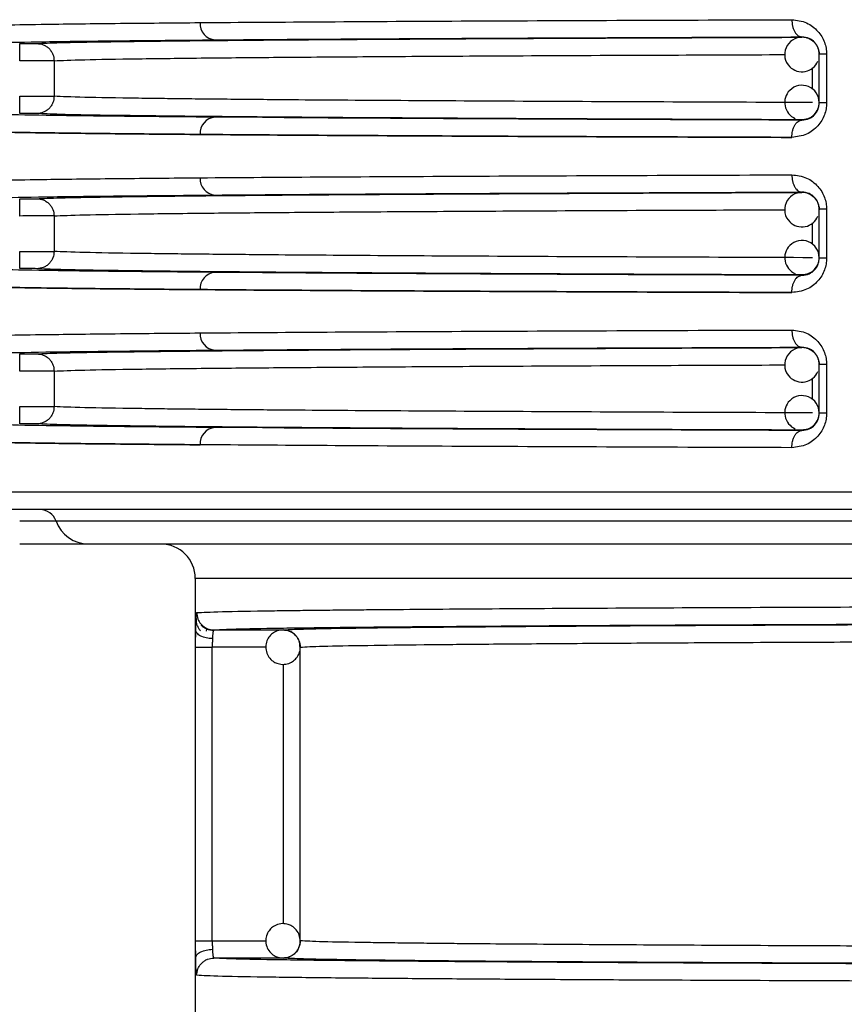
# Model space of a CAD drawing. Units: millimetres. Extents: x 5 to 292, y 5 to 415.
# Drawn here: x 37 to 41, y 221 to 227 of the extents above; entities that cross this region are included whole.
import ezdxf

# ---------------------------------------------------------------- set-up
doc = ezdxf.new("R2010")
doc.units = ezdxf.units.MM

msp = doc.modelspace()

# ---------------------------------------------------------------- linework, layer by layer
at = {"color": 8, "linetype": 'Continuous', "lineweight": 25}
for p, q in [((36.6414, 226.8689), (36.6506, 226.869)), ((41.1488, 226.6044), (41.1488, 226.7282)), ((36.6506, 226.463), (36.6414, 226.4632)), ((37.96, 226.4397), (37.6847, 226.4417)), ((36.6414, 225.9689), (36.6506, 225.969)), ((41.1488, 225.7044), (41.1488, 225.8282)), ((36.6506, 225.563), (36.6414, 225.5632)), ((37.96, 225.5397), (37.6847, 225.5417)), ((36.6414, 225.0689), (36.6506, 225.069)), ((41.1488, 224.8044), (41.1488, 224.9282)), ((36.6506, 224.663), (36.6414, 224.6632)), ((37.96, 224.6397), (37.6847, 224.6417)), ((58.3694, 223.766), (37.5694, 223.766)), ((37.9796, 223.3678), (37.6679, 223.3678)), ((38.0817, 221.7632), (38.0817, 223.269)), ((37.6679, 221.6643), (37.9789, 221.6642))]:
    msp.add_line(p, q, dxfattribs=at)
at = {"color": 7, "linetype": 'Continuous', "lineweight": 25}
for p, q in [((41.0881, 226.9053), (41.0881, 226.9073)), ((41.231, 226.8079), (41.1881, 226.8079)), ((41.1881, 226.5241), (41.1881, 226.8079)), ((41.231, 226.8079), (41.231, 226.5241)), ((36.7505, 226.769), (36.7505, 226.563)), ((41.231, 226.5241), (41.1881, 226.5241)), ((41.0881, 226.4247), (41.0881, 226.4267)), ((41.0881, 226.0053), (41.0881, 226.0073)), ((41.231, 225.9079), (41.1881, 225.9079)), ((41.1881, 225.6241), (41.1881, 225.9079)), ((41.231, 225.9079), (41.231, 225.6241)), ((36.7505, 225.869), (36.7505, 225.663)), ((41.231, 225.6241), (41.1881, 225.6241)), ((41.0881, 225.5247), (41.0881, 225.5267)), ((41.0881, 225.1053), (41.0881, 225.1073)), ((36.7505, 224.969), (36.7505, 224.763)), ((41.231, 225.0079), (41.1881, 225.0079)), ((41.1881, 224.7241), (41.1881, 225.0079)), ((41.231, 225.0079), (41.231, 224.7241)), ((41.231, 224.7241), (41.1881, 224.7241)), ((41.0881, 224.6247), (41.0881, 224.6267)), ((47.3744, 224.266), (36.1844, 224.266)), ((36.7619, 224.0994), (36.5508, 224.0994)), ((41.4914, 224.0994), (36.7619, 224.0994)), ((37.5694, 223.766), (37.5694, 201.956)), ((37.6351, 223.4613), (37.6365, 223.4722)), ((37.6373, 223.4736), (37.6384, 223.4757)), ((37.6773, 223.4678), (38.0782, 223.4678)), ((37.5714, 221.6643), (37.5714, 223.3678)), ((37.6679, 221.6643), (37.6679, 223.3678)), ((38.1781, 223.3678), (38.1777, 223.3678)), ((38.1781, 221.6642), (38.1781, 223.3678)), ((37.5714, 221.6643), (37.6679, 221.6643)), ((37.6352, 221.555), (37.6388, 221.5559)), ((37.6508, 221.5593), (37.6752, 221.5661)), ((38.0782, 221.5642), (37.6773, 221.5643))]:
    msp.add_line(p, q, dxfattribs=at)
for centre, radius, start, end in [((37.6914, 226.9849), 0.0948, 176.6935, 265.9404), ((41.0881, 226.8053), 0.1, 88.9584, 225.0003), ((41.0882, 226.8054), 0.1, 44.9941, 88.9668), ((41.0881, 226.8053), 0.1, 224.9981, 337.4503), ((41.0881, 226.5267), 0.1, 0.0073, 135.0037), ((41.0881, 226.5267), 0.1, 134.9975, 247.4546), ((41.0882, 226.5267), 0.1, 314.9979, 0.0006), ((37.6914, 226.3471), 0.0948, 94.0591, 183.307), ((37.6914, 226.0849), 0.0948, 176.6935, 265.9404), ((41.0881, 225.9054), 0.1, 88.9604, 224.9998), ((41.0881, 225.9053), 0.1, 45.0006, 88.9519), ((41.0881, 225.9053), 0.1, 224.9981, 337.4503), ((41.0881, 225.6267), 0.1, 0.0073, 135.0037), ((41.0881, 225.6267), 0.1, 134.9975, 247.4546), ((41.0882, 225.6267), 0.1, 314.9979, 0.0006), ((37.6914, 225.4471), 0.0948, 94.0662, 183.3033), ((37.6914, 225.1849), 0.0948, 176.6935, 265.9404), ((41.0881, 225.0054), 0.1, 88.9604, 224.9998), ((41.0881, 225.0053), 0.1, 45.0006, 88.9519), ((41.0881, 225.0053), 0.1, 224.9981, 337.4503), ((41.0881, 224.7267), 0.1, 134.9987, 247.4526), ((41.0881, 224.7267), 0.1, 0.0091, 134.9985), ((41.0881, 224.7267), 0.1, 315.0021, 359.9963), ((37.6914, 224.5471), 0.0948, 94.0661, 183.3), ((36.6677, 224.0662), 0.0998, 19.3961, 89.9735), ((36.9502, 224.1657), 0.1996, 199.4002, 269.9709), ((37.3694, 223.766), 0.2, 0, 90)]:
    msp.add_arc(centre, radius, start, end, dxfattribs=at)
for points, knots in [([(36.1844, 226.9686), (36.2118, 226.9701), (36.2646, 226.9731), (36.4509, 226.9773), (36.7248, 226.9817), (37.0918, 226.9861), (37.4373, 226.989), (37.5968, 226.9904)], [0, 0, 0, 0, 0.203606, 0.392445, 0.566515, 0.799867, 1, 1, 1, 1]), ([(37.5968, 226.9904), (37.8326, 226.9921), (38.2948, 226.9955), (39.1401, 227), (40.0419, 227.004), (40.7051, 227.0062), (41.0293, 227.0073)], [0, 0, 0, 0, 0.265909, 0.521213, 0.765911, 1, 1, 1, 1]), ([(41.0293, 227.0073), (41.0586, 227.0039), (41.1134, 226.9974), (41.1717, 226.9538), (41.2036, 226.911), (41.2194, 226.8778), (41.2293, 226.8431), (41.2305, 226.8196), (41.231, 226.8079)], [0, 0, 0, 0, 0.307224, 0.574457, 0.689108, 0.799641, 0.900461, 1, 1, 1, 1]), ([(41.0293, 227.0073), (41.0301, 226.9948), (41.0314, 226.9754), (41.0387, 226.9522), (41.0463, 226.9362), (41.0557, 226.9233), (41.0694, 226.9108), (41.0808, 226.9087), (41.0881, 226.9073)], [0, 0, 0, 0, 0.239533, 0.368447, 0.50006, 0.631671, 0.76054, 1, 1, 1, 1]), ([(36.2847, 226.8686), (36.3202, 226.8705), (36.3916, 226.8743), (36.6822, 226.8798), (37.0964, 226.8852), (37.4885, 226.8887), (37.6847, 226.8904)], [0, 0, 0, 0, 0.246577, 0.497101, 0.748429, 1, 1, 1, 1]), ([(36.5508, 226.8686), (36.5634, 226.8686), (36.5884, 226.8687), (36.6216, 226.8687), (36.6348, 226.8688), (36.6414, 226.8689)], [0, 0, 0, 0, 0.332967, 0.666481, 1, 1, 1, 1]), ([(36.5508, 226.7686), (36.5508, 226.7817), (36.5508, 226.8078), (36.5508, 226.8408), (36.5508, 226.864), (36.5508, 226.8671), (36.5508, 226.8686)], [0, 0, 0, 0, 0.249985, 0.499989, 0.749998, 1, 1, 1, 1]), ([(36.6506, 226.869), (36.6879, 226.8708), (36.7626, 226.8743), (37.0381, 226.8795), (37.4302, 226.8845), (37.9458, 226.8894), (38.5759, 226.8939), (39.3159, 226.8981), (40.148, 226.902), (40.7754, 226.9042), (41.0881, 226.9053)], [0, 0, 0, 0, 0.124926, 0.250104, 0.375188, 0.500211, 0.625325, 0.750607, 0.875696, 1, 1, 1, 1]), ([(36.6506, 226.869), (36.6632, 226.8677), (36.6825, 226.8656), (36.7057, 226.8532), (36.7217, 226.8403), (36.7346, 226.8242), (36.7471, 226.801), (36.7491, 226.7816), (36.7504, 226.769)], [0, 0, 0, 0, 0.239459, 0.368357, 0.499987, 0.631649, 0.760538, 1, 1, 1, 1]), ([(37.6847, 226.8904), (37.9037, 226.892), (38.3418, 226.8953), (39.1537, 226.8997), (40.0595, 226.9038), (40.7453, 226.9061), (41.0881, 226.9073)], [0, 0, 0, 0, 0.249954, 0.499961, 0.750025, 1, 1, 1, 1]), ([(41.1881, 226.8079), (41.1878, 226.8139), (41.1872, 226.8263), (41.1819, 226.844), (41.1737, 226.8608), (41.1571, 226.8824), (41.128, 226.9029), (41.1023, 226.9058), (41.0881, 226.9073)], [0, 0, 0, 0, 0.08168, 0.169789, 0.268262, 0.379949, 0.658145, 1, 1, 1, 1]), ([(41.1589, 226.8761), (41.1632, 226.8712), (41.172, 226.8614), (41.181, 226.8438), (41.187, 226.825), (41.1878, 226.8119), (41.1881, 226.8053)], [0, 0, 0, 0, 0.249984, 0.500017, 0.750001, 1, 1, 1, 1]), ([(36.7505, 226.769), (36.7462, 226.769), (36.7375, 226.7689), (36.6908, 226.7688), (36.6264, 226.7687), (36.576, 226.7687), (36.5508, 226.7686)], [0, 0, 0, 0, 0.250001, 0.500001, 0.75, 1, 1, 1, 1]), ([(36.5508, 226.5634), (36.576, 226.5634), (36.6264, 226.5633), (36.6908, 226.5632), (36.7375, 226.5631), (36.7462, 226.563), (36.7505, 226.563)], [0, 0, 0, 0, 0.250001, 0.5, 0.75, 1, 1, 1, 1]), ([(36.5508, 226.4634), (36.5508, 226.465), (36.5508, 226.4681), (36.5508, 226.4912), (36.5508, 226.5242), (36.5508, 226.5503), (36.5508, 226.5634)], [0, 0, 0, 0, 0.250002, 0.500011, 0.750015, 1, 1, 1, 1]), ([(36.7504, 226.563), (36.7491, 226.5504), (36.7471, 226.5311), (36.7346, 226.5078), (36.7217, 226.4918), (36.7057, 226.4789), (36.6825, 226.4664), (36.6632, 226.4643), (36.6506, 226.463)], [0, 0, 0, 0, 0.239491, 0.36838, 0.500003, 0.63166, 0.760555, 1, 1, 1, 1]), ([(41.1488, 226.5267), (40.8565, 226.5277), (40.2585, 226.5299), (39.444, 226.5337), (38.6887, 226.5379), (38.1882, 226.5415), (37.8768, 226.5442), (37.7081, 226.5458), (37.5431, 226.5475), (37.3843, 226.5494), (37.1522, 226.5524), (36.8853, 226.5569), (36.7971, 226.5609), (36.7505, 226.563)], [0, 0, 0, 0, 0.117093, 0.239453, 0.36708, 0.499972, 0.538581, 0.579726, 0.623405, 0.66962, 0.71837, 0.851275, 1, 1, 1, 1]), ([(41.231, 226.5241), (41.2305, 226.5124), (41.2293, 226.489), (41.2194, 226.4542), (41.2036, 226.421), (41.1717, 226.3782), (41.1134, 226.3346), (41.0586, 226.3282), (41.0293, 226.3247)], [0, 0, 0, 0, 0.099505, 0.200357, 0.310846, 0.425543, 0.692776, 1, 1, 1, 1]), ([(41.0881, 226.4247), (41.1023, 226.4263), (41.128, 226.4291), (41.1571, 226.4496), (41.1737, 226.4713), (41.1819, 226.488), (41.1872, 226.5058), (41.1878, 226.5182), (41.1881, 226.5241)], [0, 0, 0, 0, 0.341858, 0.620055, 0.731738, 0.83021, 0.91832, 1, 1, 1, 1]), ([(37.6847, 226.4417), (37.4893, 226.4434), (37.0986, 226.4468), (36.6848, 226.4522), (36.3926, 226.4577), (36.3206, 226.4615), (36.2847, 226.4634)], [0, 0, 0, 0, 0.250444, 0.500973, 0.751217, 1, 1, 1, 1]), ([(36.6414, 226.4632), (36.6348, 226.4632), (36.6216, 226.4633), (36.5884, 226.4634), (36.5634, 226.4634), (36.5508, 226.4634)], [0, 0, 0, 0, 0.333519, 0.667033, 1, 1, 1, 1]), ([(41.0881, 226.4267), (40.7754, 226.4278), (40.148, 226.43), (39.3159, 226.4339), (38.5759, 226.4381), (37.9458, 226.4427), (37.4302, 226.4475), (37.0382, 226.4525), (36.7626, 226.4577), (36.688, 226.4612), (36.6506, 226.463)], [0, 0, 0, 0, 0.124311, 0.249391, 0.374675, 0.499784, 0.624804, 0.749886, 0.875059, 1, 1, 1, 1]), ([(41.1589, 226.456), (41.154, 226.4516), (41.1442, 226.4429), (41.1266, 226.4338), (41.1078, 226.4278), (41.0947, 226.4271), (41.0881, 226.4267)], [0, 0, 0, 0, 0.249982, 0.500004, 0.749998, 1, 1, 1, 1]), ([(41.0881, 226.4247), (40.7452, 226.4259), (40.0592, 226.4282), (39.1557, 226.4323), (38.4451, 226.4362), (38.092, 226.4388), (37.96, 226.4397)], [0, 0, 0, 0, 0.277951, 0.556001, 0.834063, 1, 1, 1, 1]), ([(41.0293, 226.3247), (41.0301, 226.3373), (41.0314, 226.3566), (41.0387, 226.3798), (41.0463, 226.3958), (41.0557, 226.4087), (41.0694, 226.4212), (41.0808, 226.4234), (41.0881, 226.4247)], [0, 0, 0, 0, 0.2394872, 0.368391, 0.4999923, 0.6316002, 0.7604939, 1, 1, 1, 1]), ([(37.5968, 226.3417), (37.4373, 226.343), (37.0918, 226.346), (36.7248, 226.3504), (36.4509, 226.3547), (36.2646, 226.3589), (36.2118, 226.3619), (36.1844, 226.3634)], [0, 0, 0, 0, 0.200133, 0.433485, 0.607555, 0.796394, 1, 1, 1, 1]), ([(36.1844, 226.3634), (36.2118, 226.3619), (36.2646, 226.3589), (36.4509, 226.3547), (36.7248, 226.3504), (37.0918, 226.346), (37.4373, 226.343), (37.5968, 226.3417)], [0, 0, 0, 0, 0.203606, 0.392445, 0.566515, 0.799866, 1, 1, 1, 1]), ([(41.0293, 226.3247), (40.7051, 226.3258), (40.0419, 226.328), (39.1401, 226.332), (38.2948, 226.3365), (37.8326, 226.3399), (37.5968, 226.3417)], [0, 0, 0, 0, 0.2340893, 0.4787866, 0.7340907, 1, 1, 1, 1]), ([(37.5968, 226.3417), (37.8326, 226.3399), (38.2948, 226.3365), (39.1401, 226.332), (40.0419, 226.328), (40.7051, 226.3258), (41.0293, 226.3247)], [0, 0, 0, 0, 0.265909, 0.521213, 0.76591, 1, 1, 1, 1]), ([(36.1844, 226.0686), (36.2118, 226.0701), (36.2646, 226.0731), (36.4509, 226.0773), (36.7248, 226.0817), (37.0918, 226.0861), (37.4373, 226.089), (37.5968, 226.0904)], [0, 0, 0, 0, 0.203606, 0.392445, 0.566515, 0.799867, 1, 1, 1, 1]), ([(37.5968, 226.0904), (37.8326, 226.0921), (38.2948, 226.0955), (39.1401, 226.1), (40.0419, 226.104), (40.7051, 226.1062), (41.0293, 226.1073)], [0, 0, 0, 0, 0.265909, 0.521213, 0.765911, 1, 1, 1, 1]), ([(41.0293, 226.1073), (41.0586, 226.1039), (41.1134, 226.0974), (41.1717, 226.0538), (41.2036, 226.011), (41.2194, 225.9778), (41.2293, 225.9431), (41.2305, 225.9196), (41.231, 225.9079)], [0, 0, 0, 0, 0.307223, 0.574456, 0.689094, 0.799642, 0.900461, 1, 1, 1, 1]), ([(41.0293, 226.1073), (41.0301, 226.0948), (41.0314, 226.0754), (41.0387, 226.0522), (41.0463, 226.0362), (41.0557, 226.0233), (41.0694, 226.0108), (41.0808, 226.0087), (41.0881, 226.0073)], [0, 0, 0, 0, 0.239533, 0.368447, 0.50006, 0.631671, 0.76054, 1, 1, 1, 1]), ([(36.6506, 225.969), (36.6879, 225.9708), (36.7626, 225.9743), (37.0381, 225.9795), (37.4302, 225.9845), (37.9458, 225.9894), (38.5759, 225.9939), (39.3159, 225.9981), (40.148, 226.002), (40.7754, 226.0042), (41.0881, 226.0053)], [0, 0, 0, 0, 0.124926, 0.250104, 0.375188, 0.500211, 0.625325, 0.750607, 0.875696, 1, 1, 1, 1]), ([(37.6847, 225.9904), (37.9037, 225.992), (38.3418, 225.9953), (39.1537, 225.9997), (40.0595, 226.0038), (40.7453, 226.0061), (41.0881, 226.0073)], [0, 0, 0, 0, 0.249954, 0.499961, 0.750025, 1, 1, 1, 1]), ([(41.1881, 225.9079), (41.1878, 225.9139), (41.1872, 225.9263), (41.1819, 225.944), (41.1737, 225.9608), (41.1571, 225.9824), (41.128, 226.0029), (41.1023, 226.0058), (41.0881, 226.0073)], [0, 0, 0, 0, 0.081707, 0.169791, 0.268263, 0.379951, 0.658146, 1, 1, 1, 1]), ([(36.2847, 225.9686), (36.3202, 225.9705), (36.3916, 225.9743), (36.6822, 225.9798), (37.0964, 225.9852), (37.4885, 225.9887), (37.6847, 225.9904)], [0, 0, 0, 0, 0.246577, 0.497101, 0.748429, 1, 1, 1, 1]), ([(36.5508, 225.9686), (36.5634, 225.9686), (36.5884, 225.9687), (36.6216, 225.9687), (36.6348, 225.9688), (36.6414, 225.9689)], [0, 0, 0, 0, 0.332967, 0.666482, 1, 1, 1, 1]), ([(36.5508, 225.8686), (36.5508, 225.8817), (36.5508, 225.9078), (36.5508, 225.9408), (36.5508, 225.964), (36.5508, 225.9671), (36.5508, 225.9686)], [0, 0, 0, 0, 0.249985, 0.499989, 0.749998, 1, 1, 1, 1]), ([(36.6506, 225.969), (36.6632, 225.9677), (36.6825, 225.9656), (36.7057, 225.9532), (36.7217, 225.9403), (36.7346, 225.9242), (36.7471, 225.901), (36.7491, 225.8816), (36.7504, 225.869)], [0, 0, 0, 0, 0.23946, 0.368357, 0.499987, 0.631649, 0.760538, 1, 1, 1, 1]), ([(41.1589, 225.9761), (41.1632, 225.9712), (41.172, 225.9614), (41.181, 225.9438), (41.187, 225.925), (41.1878, 225.9119), (41.1881, 225.9053)], [0, 0, 0, 0, 0.249984, 0.500017, 0.750001, 1, 1, 1, 1]), ([(36.7505, 225.869), (36.7462, 225.869), (36.7375, 225.8689), (36.6908, 225.8688), (36.6264, 225.8687), (36.576, 225.8687), (36.5508, 225.8686)], [0, 0, 0, 0, 0.2500004, 0.5000008, 0.7499994, 1, 1, 1, 1]), ([(36.5508, 225.6634), (36.576, 225.6634), (36.6264, 225.6633), (36.6908, 225.6632), (36.7375, 225.6631), (36.7462, 225.663), (36.7505, 225.663)], [0, 0, 0, 0, 0.250001, 0.5, 0.75, 1, 1, 1, 1]), ([(36.5508, 225.5634), (36.5508, 225.565), (36.5508, 225.5681), (36.5508, 225.5912), (36.5508, 225.6242), (36.5508, 225.6503), (36.5508, 225.6634)], [0, 0, 0, 0, 0.250002, 0.500011, 0.750015, 1, 1, 1, 1]), ([(36.7504, 225.663), (36.7491, 225.6504), (36.7471, 225.6311), (36.7346, 225.6078), (36.7217, 225.5918), (36.7057, 225.5789), (36.6825, 225.5664), (36.6632, 225.5643), (36.6506, 225.563)], [0, 0, 0, 0, 0.239491, 0.36838, 0.500003, 0.63166, 0.760555, 1, 1, 1, 1]), ([(41.1488, 225.6267), (40.8565, 225.6277), (40.2585, 225.6299), (39.444, 225.6337), (38.6887, 225.6379), (38.1882, 225.6415), (37.8768, 225.6442), (37.7081, 225.6458), (37.5431, 225.6475), (37.3843, 225.6494), (37.1522, 225.6524), (36.8853, 225.6569), (36.7971, 225.6609), (36.7505, 225.663)], [0, 0, 0, 0, 0.117093, 0.239453, 0.36708, 0.499972, 0.538581, 0.579726, 0.623405, 0.66962, 0.71837, 0.851275, 1, 1, 1, 1]), ([(41.231, 225.6241), (41.2305, 225.6124), (41.2293, 225.589), (41.2194, 225.5542), (41.2036, 225.521), (41.1717, 225.4782), (41.1134, 225.4346), (41.0586, 225.4282), (41.0293, 225.4247)], [0, 0, 0, 0, 0.0995204, 0.2003708, 0.310858, 0.4255523, 0.6927813, 1, 1, 1, 1]), ([(41.0881, 225.5247), (41.1023, 225.5263), (41.128, 225.5291), (41.1571, 225.5496), (41.1737, 225.5713), (41.1819, 225.588), (41.1872, 225.6058), (41.1878, 225.6182), (41.1881, 225.6241)], [0, 0, 0, 0, 0.3418504, 0.620053, 0.7317162, 0.8301862, 0.9182945, 1, 1, 1, 1]), ([(37.6847, 225.5417), (37.4893, 225.5434), (37.0986, 225.5468), (36.6848, 225.5522), (36.3926, 225.5577), (36.3206, 225.5615), (36.2847, 225.5634)], [0, 0, 0, 0, 0.250444, 0.500973, 0.751217, 1, 1, 1, 1]), ([(36.6414, 225.5632), (36.6348, 225.5632), (36.6216, 225.5633), (36.5884, 225.5634), (36.5634, 225.5634), (36.5508, 225.5634)], [0, 0, 0, 0, 0.333518, 0.667033, 1, 1, 1, 1]), ([(41.0881, 225.5267), (40.7754, 225.5278), (40.148, 225.53), (39.3159, 225.5339), (38.5759, 225.5381), (37.9458, 225.5427), (37.4302, 225.5475), (37.0382, 225.5525), (36.7626, 225.5577), (36.688, 225.5612), (36.6506, 225.563)], [0, 0, 0, 0, 0.124311, 0.249391, 0.374675, 0.499784, 0.624804, 0.749886, 0.875059, 1, 1, 1, 1]), ([(41.0881, 225.5247), (40.7452, 225.5259), (40.0592, 225.5282), (39.1557, 225.5323), (38.4451, 225.5362), (38.092, 225.5388), (37.96, 225.5397)], [0, 0, 0, 0, 0.277951, 0.556001, 0.834063, 1, 1, 1, 1]), ([(41.1589, 225.556), (41.154, 225.5516), (41.1442, 225.5429), (41.1266, 225.5338), (41.1078, 225.5278), (41.0947, 225.5271), (41.0881, 225.5267)], [0, 0, 0, 0, 0.249982, 0.500004, 0.749998, 1, 1, 1, 1]), ([(41.0293, 225.4247), (41.0301, 225.4373), (41.0314, 225.4566), (41.0387, 225.4798), (41.0463, 225.4958), (41.0557, 225.5087), (41.0694, 225.5212), (41.0808, 225.5234), (41.0881, 225.5247)], [0, 0, 0, 0, 0.2394872, 0.368391, 0.4999923, 0.6316002, 0.7604939, 1, 1, 1, 1]), ([(37.5968, 225.4417), (37.4373, 225.443), (37.0918, 225.446), (36.7248, 225.4504), (36.4509, 225.4547), (36.2646, 225.4589), (36.2118, 225.4619), (36.1844, 225.4634)], [0, 0, 0, 0, 0.200133, 0.433485, 0.607555, 0.796394, 1, 1, 1, 1]), ([(36.1844, 225.4634), (36.2118, 225.4619), (36.2646, 225.4589), (36.4509, 225.4547), (36.7248, 225.4504), (37.0918, 225.446), (37.4373, 225.443), (37.5968, 225.4417)], [0, 0, 0, 0, 0.203606, 0.392445, 0.566515, 0.799866, 1, 1, 1, 1]), ([(41.0293, 225.4247), (40.7051, 225.4258), (40.0419, 225.428), (39.1401, 225.432), (38.2948, 225.4365), (37.8326, 225.4399), (37.5968, 225.4417)], [0, 0, 0, 0, 0.2340893, 0.4787866, 0.7340907, 1, 1, 1, 1]), ([(37.5968, 225.4417), (37.8326, 225.4399), (38.2948, 225.4365), (39.1401, 225.432), (40.0419, 225.428), (40.7051, 225.4258), (41.0293, 225.4247)], [0, 0, 0, 0, 0.265909, 0.521213, 0.76591, 1, 1, 1, 1]), ([(37.5968, 225.1904), (37.8326, 225.1921), (38.2948, 225.1955), (39.1401, 225.2), (40.0419, 225.204), (40.7051, 225.2062), (41.0293, 225.2073)], [0, 0, 0, 0, 0.265909, 0.521213, 0.765911, 1, 1, 1, 1]), ([(41.0293, 225.2073), (41.0586, 225.2039), (41.1134, 225.1974), (41.1717, 225.1538), (41.2036, 225.111), (41.2194, 225.0778), (41.2293, 225.0431), (41.2305, 225.0196), (41.231, 225.0079)], [0, 0, 0, 0, 0.307225, 0.574457, 0.689095, 0.799642, 0.900462, 1, 1, 1, 1]), ([(41.0293, 225.2073), (41.0301, 225.1948), (41.0314, 225.1754), (41.0387, 225.1522), (41.0463, 225.1362), (41.0557, 225.1233), (41.0694, 225.1108), (41.0808, 225.1087), (41.0881, 225.1073)], [0, 0, 0, 0, 0.239562, 0.368471, 0.500079, 0.631684, 0.760549, 1, 1, 1, 1]), ([(36.1844, 225.1686), (36.2117, 225.1701), (36.2645, 225.1731), (36.4509, 225.1773), (36.7247, 225.1817), (37.0918, 225.1861), (37.4373, 225.189), (37.5968, 225.1904)], [0, 0, 0, 0, 0.203613, 0.392456, 0.566528, 0.799876, 1, 1, 1, 1]), ([(36.2847, 225.0686), (36.3202, 225.0705), (36.3916, 225.0743), (36.6822, 225.0798), (37.0964, 225.0852), (37.4885, 225.0887), (37.6847, 225.0904)], [0, 0, 0, 0, 0.246577, 0.497101, 0.748429, 1, 1, 1, 1]), ([(36.6506, 225.069), (36.6879, 225.0708), (36.7626, 225.0743), (37.0381, 225.0795), (37.4302, 225.0845), (37.9458, 225.0894), (38.5759, 225.0939), (39.3159, 225.0981), (40.148, 225.102), (40.7754, 225.1042), (41.0881, 225.1053)], [0, 0, 0, 0, 0.124926, 0.250104, 0.375188, 0.500211, 0.625325, 0.750607, 0.875696, 1, 1, 1, 1]), ([(37.6847, 225.0904), (37.9037, 225.092), (38.3418, 225.0953), (39.1537, 225.0997), (40.0595, 225.1038), (40.7453, 225.1061), (41.0881, 225.1073)], [0, 0, 0, 0, 0.249954, 0.499961, 0.750025, 1, 1, 1, 1]), ([(41.1881, 225.0079), (41.1878, 225.0139), (41.1872, 225.0263), (41.1819, 225.044), (41.1737, 225.0608), (41.1571, 225.0824), (41.128, 225.1029), (41.1023, 225.1058), (41.0881, 225.1073)], [0, 0, 0, 0, 0.081707, 0.169791, 0.268263, 0.379951, 0.658146, 1, 1, 1, 1]), ([(36.5508, 225.0686), (36.5634, 225.0686), (36.5884, 225.0687), (36.6216, 225.0687), (36.6348, 225.0688), (36.6414, 225.0689)], [0, 0, 0, 0, 0.332968, 0.666482, 1, 1, 1, 1]), ([(36.5508, 224.9686), (36.5508, 224.9817), (36.5508, 225.0078), (36.5508, 225.0408), (36.5508, 225.064), (36.5508, 225.0671), (36.5508, 225.0686)], [0, 0, 0, 0, 0.249985, 0.499989, 0.749998, 1, 1, 1, 1]), ([(36.6506, 225.069), (36.6632, 225.0677), (36.6825, 225.0656), (36.7057, 225.0532), (36.7217, 225.0403), (36.7346, 225.0242), (36.7471, 225.001), (36.7491, 224.9816), (36.7504, 224.969)], [0, 0, 0, 0, 0.23946, 0.368358, 0.499988, 0.631651, 0.760539, 1, 1, 1, 1]), ([(41.1589, 225.0761), (41.1632, 225.0712), (41.172, 225.0614), (41.181, 225.0438), (41.187, 225.025), (41.1878, 225.0119), (41.1881, 225.0053)], [0, 0, 0, 0, 0.249984, 0.500017, 0.750001, 1, 1, 1, 1]), ([(36.7505, 224.969), (36.7462, 224.969), (36.7375, 224.9689), (36.6908, 224.9688), (36.6264, 224.9687), (36.576, 224.9687), (36.5508, 224.9686)], [0, 0, 0, 0, 0.25, 0.5, 0.749999, 1, 1, 1, 1]), ([(36.5508, 224.7634), (36.576, 224.7634), (36.6264, 224.7633), (36.6908, 224.7632), (36.7375, 224.7631), (36.7462, 224.763), (36.7505, 224.763)], [0, 0, 0, 0, 0.2499975, 0.5000013, 0.7499988, 1, 1, 1, 1]), ([(36.5508, 224.6634), (36.5508, 224.665), (36.5508, 224.6681), (36.5508, 224.6912), (36.5508, 224.7242), (36.5508, 224.7503), (36.5508, 224.7634)], [0, 0, 0, 0, 0.250002, 0.500011, 0.750015, 1, 1, 1, 1]), ([(36.7504, 224.763), (36.7491, 224.7504), (36.7471, 224.7311), (36.7346, 224.7078), (36.7217, 224.6918), (36.7057, 224.6789), (36.6825, 224.6664), (36.6632, 224.6643), (36.6506, 224.663)], [0, 0, 0, 0, 0.239492, 0.368382, 0.500006, 0.63164, 0.760553, 1, 1, 1, 1]), ([(41.1488, 224.7267), (40.8565, 224.7277), (40.2585, 224.7299), (39.444, 224.7337), (38.6887, 224.7379), (38.1882, 224.7415), (37.8768, 224.7442), (37.7081, 224.7458), (37.5431, 224.7475), (37.3843, 224.7494), (37.1522, 224.7524), (36.8853, 224.7569), (36.7971, 224.7609), (36.7505, 224.763)], [0, 0, 0, 0, 0.117093, 0.239453, 0.36708, 0.499972, 0.538581, 0.579726, 0.623405, 0.66962, 0.71837, 0.851275, 1, 1, 1, 1]), ([(41.231, 224.7241), (41.2305, 224.7124), (41.2293, 224.689), (41.2194, 224.6542), (41.2036, 224.621), (41.1717, 224.5782), (41.1134, 224.5346), (41.0586, 224.5282), (41.0293, 224.5247)], [0, 0, 0, 0, 0.099521, 0.200372, 0.31086, 0.425555, 0.692777, 1, 1, 1, 1]), ([(41.0881, 224.6247), (41.1023, 224.6263), (41.128, 224.6291), (41.1571, 224.6496), (41.1737, 224.6713), (41.1819, 224.688), (41.1872, 224.7058), (41.1878, 224.7182), (41.1881, 224.7241)], [0, 0, 0, 0, 0.341856, 0.62005, 0.731714, 0.830185, 0.918294, 1, 1, 1, 1]), ([(37.6847, 224.6417), (37.4893, 224.6434), (37.0986, 224.6468), (36.6848, 224.6522), (36.3926, 224.6578), (36.3206, 224.6615), (36.2847, 224.6634)], [0, 0, 0, 0, 0.2504437, 0.5009733, 0.7512169, 1, 1, 1, 1]), ([(36.6414, 224.6632), (36.6348, 224.6632), (36.6216, 224.6633), (36.5884, 224.6634), (36.5634, 224.6634), (36.5508, 224.6634)], [0, 0, 0, 0, 0.333518, 0.667032, 1, 1, 1, 1]), ([(41.0881, 224.6267), (40.7754, 224.6278), (40.148, 224.63), (39.3159, 224.6339), (38.5759, 224.6381), (37.9458, 224.6427), (37.4302, 224.6475), (37.0382, 224.6525), (36.7626, 224.6577), (36.688, 224.6612), (36.6506, 224.663)], [0, 0, 0, 0, 0.124311, 0.249391, 0.374675, 0.499784, 0.624804, 0.749886, 0.875059, 1, 1, 1, 1]), ([(41.0881, 224.6247), (40.7452, 224.6259), (40.0592, 224.6282), (39.1557, 224.6323), (38.4451, 224.6362), (38.092, 224.6388), (37.96, 224.6397)], [0, 0, 0, 0, 0.277951, 0.556001, 0.834063, 1, 1, 1, 1]), ([(41.0293, 224.5247), (41.0301, 224.5373), (41.0314, 224.5566), (41.0387, 224.5798), (41.0463, 224.5958), (41.0557, 224.6087), (41.0694, 224.6212), (41.0808, 224.6234), (41.0881, 224.6247)], [0, 0, 0, 0, 0.2394872, 0.368391, 0.4999923, 0.6316002, 0.7604939, 1, 1, 1, 1]), ([(41.1589, 224.656), (41.154, 224.6516), (41.1442, 224.6429), (41.1266, 224.6338), (41.1078, 224.6278), (41.0947, 224.6271), (41.0881, 224.6267)], [0, 0, 0, 0, 0.249982, 0.500004, 0.749998, 1, 1, 1, 1]), ([(37.5968, 224.5417), (37.4373, 224.543), (37.0918, 224.546), (36.7248, 224.5504), (36.4509, 224.5547), (36.2646, 224.5589), (36.2118, 224.5619), (36.1844, 224.5634)], [0, 0, 0, 0, 0.200133, 0.433485, 0.607555, 0.796394, 1, 1, 1, 1]), ([(36.1844, 224.5634), (36.2118, 224.5619), (36.2646, 224.5589), (36.4509, 224.5547), (36.7248, 224.5504), (37.0918, 224.546), (37.4373, 224.543), (37.5968, 224.5417)], [0, 0, 0, 0, 0.2036057, 0.3924448, 0.5665151, 0.7998665, 1, 1, 1, 1]), ([(41.0293, 224.5247), (40.7051, 224.5258), (40.0419, 224.528), (39.1401, 224.532), (38.2948, 224.5365), (37.8326, 224.5399), (37.5968, 224.5417)], [0, 0, 0, 0, 0.2340893, 0.4787866, 0.7340907, 1, 1, 1, 1]), ([(47.3815, 224.166), (46.9335, 224.166), (46.0253, 224.166), (44.6744, 224.166), (43.3311, 224.166), (42.0272, 224.166), (40.795, 224.166), (39.6719, 224.166), (38.6838, 224.166), (37.852, 224.166), (37.1932, 224.166), (36.7143, 224.166), (36.3969, 224.166), (36.3213, 224.166), (36.2839, 224.166)], [0, 0, 0, 0, 0.078348, 0.158817, 0.241269, 0.326695, 0.412997, 0.5, 0.586998, 0.6733, 0.758731, 0.841178, 0.921649, 1, 1, 1, 1]), ([(36.9501, 223.966), (36.942, 223.966), (36.9251, 223.966), (36.8313, 223.966), (36.7, 223.966), (36.5993, 223.966), (36.5508, 223.966)], [0, 0, 0, 0, 0.240883, 0.500001, 0.759118, 1, 1, 1, 1]), ([(41.6002, 223.966), (41.2788, 223.966), (40.6299, 223.966), (39.76, 223.966), (38.9769, 223.966), (38.3058, 223.966), (37.758, 223.966), (37.3465, 223.966), (37.0628, 223.966), (36.9874, 223.966), (36.9501, 223.966)], [0, 0, 0, 0, 0.122259, 0.246838, 0.373012, 0.5, 0.626988, 0.753162, 0.877741, 1, 1, 1, 1]), ([(37.5773, 223.5678), (37.6137, 223.5698), (37.6823, 223.5736), (37.9256, 223.5778), (38.1283, 223.5806), (38.2516, 223.582), (38.3794, 223.5834), (38.5101, 223.5847), (38.6422, 223.5859), (38.9209, 223.5883), (39.3926, 223.5916), (40.1274, 223.5957), (40.9216, 223.5992), (41.5054, 223.6012), (41.7906, 223.6022)], [0, 0, 0, 0, 0.151033, 0.284708, 0.325425, 0.364211, 0.401064, 0.435985, 0.468973, 0.500029, 0.633167, 0.760876, 0.883153, 1, 1, 1, 1]), ([(37.572, 223.4661), (37.5722, 223.4805), (37.5727, 223.5093), (37.5734, 223.5342), (37.574, 223.5415), (37.574, 223.5422)], [0, 0, 0, 0, 0.47537, 0.952147, 1, 1, 1, 1]), ([(37.5773, 223.5678), (37.5787, 223.5552), (37.5807, 223.5359), (37.5932, 223.5126), (37.6061, 223.4966), (37.6221, 223.4836), (37.6454, 223.4712), (37.6647, 223.4691), (37.6773, 223.4678)], [0, 0, 0, 0, 0.239455, 0.368363, 0.499985, 0.631643, 0.760544, 1, 1, 1, 1]), ([(37.5737, 223.5346), (37.5738, 223.5286), (37.574, 223.5157), (37.5769, 223.501), (37.5807, 223.4932), (37.5816, 223.4914)], [0, 0, 0, 0, 0.4009097, 0.8636154, 1, 1, 1, 1]), ([(37.5816, 223.4914), (37.5834, 223.4869), (37.5879, 223.4759), (37.5955, 223.4669), (37.6, 223.4616)], [0, 0, 0, 0, 0.413891, 1, 1, 1, 1]), ([(37.6745, 223.4643), (37.6683, 223.4647), (37.6557, 223.4656), (37.6371, 223.4714), (37.619, 223.4805), (37.6088, 223.4896), (37.6037, 223.4941)], [0, 0, 0, 0, 0.233002, 0.480001, 0.737288, 1, 1, 1, 1]), ([(38.0782, 223.4678), (38.1037, 223.4694), (38.1548, 223.4724), (38.3748, 223.477), (38.6998, 223.4814), (39.1403, 223.4857), (39.6852, 223.4898), (40.3263, 223.4936), (41.0433, 223.497), (41.5827, 223.499), (41.85, 223.5)], [0, 0, 0, 0, 0.12353, 0.247066, 0.373157, 0.500001, 0.626845, 0.752936, 0.877546, 1, 1, 1, 1]), ([(39.1596, 223.4892), (39.2568, 223.4899), (39.5472, 223.4921), (40.1497, 223.4954), (40.9428, 223.4991), (41.5477, 223.5011), (41.85, 223.5022)], [0, 0, 0, 0, 0.143629, 0.42909, 0.714578, 1, 1, 1, 1]), ([(37.5714, 223.3678), (37.5714, 223.3851), (37.5715, 223.4196), (37.5718, 223.4506), (37.572, 223.4661)], [0, 0, 0, 0, 0.500426, 1, 1, 1, 1]), ([(37.6689, 223.417), (37.6567, 223.4179), (37.6315, 223.4199), (37.5992, 223.4314), (37.5767, 223.4476), (37.5735, 223.4601), (37.572, 223.4661)], [0, 0, 0, 0, 0.240739, 0.500004, 0.759248, 1, 1, 1, 1]), ([(37.6773, 223.4678), (37.6762, 223.4669), (37.6742, 223.4653), (37.6719, 223.4535), (37.67, 223.4374), (37.6693, 223.4236), (37.6689, 223.417)], [0, 0, 0, 0, 0.274638, 0.532785, 0.774516, 1, 1, 1, 1]), ([(38.0817, 223.4678), (38.0689, 223.4669), (38.0504, 223.4655), (38.0252, 223.4536), (38.0047, 223.4379), (37.9864, 223.4118), (37.9765, 223.3783), (37.9793, 223.3418), (37.9948, 223.309), (38.0174, 223.2867), (38.0445, 223.2718), (38.0637, 223.2693), (38.0747, 223.2679)], [0, 0, 0, 0, 0.121388, 0.175384, 0.265831, 0.365789, 0.476017, 0.594507, 0.708113, 0.816729, 0.894064, 1, 1, 1, 1]), ([(38.0782, 223.4678), (38.0907, 223.4665), (38.1099, 223.4645), (38.133, 223.4522), (38.1488, 223.4396), (38.1617, 223.4239), (38.1745, 223.4006), (38.1767, 223.3808), (38.1781, 223.3678)], [0, 0, 0, 0, 0.238873, 0.364815, 0.496987, 0.624138, 0.752728, 1, 1, 1, 1]), ([(38.1518, 223.4336), (38.1467, 223.4394), (38.1361, 223.4511), (38.1117, 223.4637), (38.0927, 223.4663), (38.0817, 223.4678)], [0, 0, 0, 0, 0.286314, 0.587441, 1, 1, 1, 1]), ([(38.1768, 223.3677), (38.1766, 223.3764), (38.1762, 223.397), (38.1659, 223.4206), (38.1545, 223.4311), (38.1518, 223.4336)], [0, 0, 0, 0, 0.359981, 0.848905, 1, 1, 1, 1]), ([(37.6689, 223.417), (37.6686, 223.4092), (37.668, 223.3936), (37.6679, 223.3764), (37.6679, 223.3678)], [0, 0, 0, 0, 0.500411, 1, 1, 1, 1]), ([(37.5714, 223.3678), (37.5731, 223.3678), (37.5764, 223.3678), (37.5986, 223.3678), (37.6301, 223.3678), (37.6553, 223.3678), (37.6679, 223.3678)], [0, 0, 0, 0, 0.249999, 0.500002, 0.750001, 1, 1, 1, 1]), ([(38.0747, 223.2679), (38.0875, 223.2688), (38.106, 223.2701), (38.1312, 223.2821), (38.1518, 223.2978), (38.1695, 223.3239), (38.1789, 223.3489), (38.1772, 223.364), (38.1768, 223.3677)], [0, 0, 0, 0, 0.237622, 0.343328, 0.520374, 0.716013, 0.931789, 1, 1, 1, 1]), ([(38.0747, 221.7641), (38.062, 221.7623), (38.0437, 221.7597), (38.0193, 221.746), (38, 221.7289), (37.9835, 221.7017), (37.9761, 221.6675), (37.9814, 221.6314), (37.9991, 221.5997), (38.0232, 221.5791), (38.0513, 221.5661), (38.0706, 221.5649), (38.0817, 221.5643)], [0, 0, 0, 0, 0.121389, 0.175381, 0.265831, 0.36577, 0.476009, 0.594497, 0.70811, 0.816726, 0.894065, 1, 1, 1, 1]), ([(38.1776, 221.6639), (38.1768, 221.6751), (38.1751, 221.6982), (38.1571, 221.7287), (38.1332, 221.7493), (38.1051, 221.7623), (38.0858, 221.7635), (38.0747, 221.7641)], [0, 0, 0, 0, 0.207745, 0.42971, 0.641917, 0.793017, 1, 1, 1, 1]), ([(37.572, 221.5659), (37.5718, 221.5814), (37.5715, 221.6125), (37.5714, 221.647), (37.5714, 221.6643)], [0, 0, 0, 0, 0.499546, 1, 1, 1, 1]), ([(37.6679, 221.6643), (37.6679, 221.6556), (37.668, 221.6384), (37.6686, 221.6229), (37.6689, 221.6151)], [0, 0, 0, 0, 0.499644, 1, 1, 1, 1]), ([(38.1781, 221.6642), (38.1767, 221.6514), (38.1737, 221.6252), (38.1541, 221.5967), (38.1331, 221.5799), (38.1097, 221.5675), (38.0907, 221.5655), (38.0782, 221.5642)], [0, 0, 0, 0, 0.2451374, 0.499334, 0.6362338, 0.7616846, 1, 1, 1, 1]), ([(38.1498, 221.5954), (38.1515, 221.5968), (38.1611, 221.605), (38.1717, 221.6271), (38.1798, 221.65), (38.1778, 221.6626), (38.1776, 221.6639)], [0, 0, 0, 0, 0.08448, 0.496004, 0.949948, 1, 1, 1, 1]), ([(37.572, 221.5659), (37.5735, 221.5719), (37.5767, 221.5844), (37.5992, 221.6006), (37.6315, 221.6122), (37.6567, 221.6141), (37.6689, 221.6151)], [0, 0, 0, 0, 0.240735, 0.499998, 0.759254, 1, 1, 1, 1]), ([(37.6689, 221.6151), (37.6693, 221.6084), (37.67, 221.5947), (37.6719, 221.5786), (37.6742, 221.5667), (37.6762, 221.5651), (37.6773, 221.5643)], [0, 0, 0, 0, 0.225533, 0.467264, 0.725401, 1, 1, 1, 1]), ([(37.5739, 221.4919), (37.5734, 221.5018), (37.5726, 221.5215), (37.5722, 221.5511), (37.572, 221.5659)], [0, 0, 0, 0, 0.500667, 1, 1, 1, 1]), ([(37.5773, 221.4643), (37.5787, 221.4768), (37.5807, 221.4962), (37.5932, 221.5195), (37.6061, 221.5355), (37.6221, 221.5484), (37.6454, 221.5609), (37.6647, 221.5629), (37.6773, 221.5643)], [0, 0, 0, 0, 0.239462, 0.36834, 0.499996, 0.631634, 0.760539, 1, 1, 1, 1]), ([(41.85, 221.5299), (41.548, 221.5309), (40.9437, 221.533), (40.1461, 221.5367), (39.4412, 221.5406), (38.845, 221.545), (38.3621, 221.5496), (38.0024, 221.5543), (37.759, 221.5593), (37.7045, 221.5626), (37.6773, 221.5643)], [0, 0, 0, 0, 0.125127, 0.250283, 0.375428, 0.500524, 0.625621, 0.750795, 0.875771, 1, 1, 1, 1]), ([(41.85, 221.5321), (41.5803, 221.533), (41.041, 221.535), (40.3245, 221.5385), (39.6852, 221.5422), (39.1403, 221.5463), (38.6998, 221.5506), (38.3738, 221.5551), (38.1546, 221.5596), (38.1035, 221.5627), (38.0782, 221.5642)], [0, 0, 0, 0, 0.12353, 0.247066, 0.373157, 0.500001, 0.626845, 0.752936, 0.877546, 1, 1, 1, 1]), ([(38.0817, 221.5643), (38.0943, 221.5661), (38.1126, 221.5688), (38.1354, 221.5811), (38.1446, 221.5903), (38.1498, 221.5954)], [0, 0, 0, 0, 0.494818, 0.714917, 1, 1, 1, 1]), ([(41.7906, 221.4299), (41.5053, 221.4308), (40.9215, 221.4328), (40.3132, 221.4355), (39.8985, 221.4377), (39.6542, 221.439), (39.4187, 221.4404), (39.193, 221.4419), (38.9779, 221.4434), (38.6941, 221.4456), (38.3473, 221.4488), (37.9813, 221.4532), (37.6826, 221.4584), (37.6138, 221.4622), (37.5773, 221.4643)], [0, 0, 0, 0, 0.11684, 0.239111, 0.281094, 0.323682, 0.366874, 0.41067, 0.45507, 0.500075, 0.599005, 0.715308, 0.848975, 1, 1, 1, 1])]:
    msp.add_open_spline(points, degree=3, knots=knots, dxfattribs=at)
at = {"color": 8, "linetype": 'Continuous', "lineweight": 25}
for points, knots in [([(36.7505, 226.769), (36.7971, 226.7711), (36.8856, 226.7751), (37.2067, 226.7806), (37.5953, 226.7852), (37.9737, 226.7887), (38.3016, 226.7913), (38.5723, 226.7932), (38.8576, 226.795), (39.1559, 226.7967), (39.6157, 226.7992), (40.2085, 226.802), (40.7512, 226.8039), (40.9889, 226.8048)], [0, 0, 0, 0, 0.1520238, 0.2878771, 0.4075538, 0.5110482, 0.5660558, 0.6202011, 0.6734839, 0.7259043, 0.7774623, 0.9025363, 1, 1, 1, 1]), ([(36.7505, 225.869), (36.7971, 225.8711), (36.8856, 225.8751), (37.2067, 225.8806), (37.5953, 225.8852), (37.9737, 225.8887), (38.3016, 225.8913), (38.5723, 225.8932), (38.8576, 225.895), (39.1559, 225.8967), (39.6157, 225.8992), (40.2085, 225.902), (40.7512, 225.9039), (40.9889, 225.9048)], [0, 0, 0, 0, 0.152024, 0.287877, 0.407554, 0.511048, 0.566056, 0.620201, 0.673484, 0.725904, 0.777462, 0.902536, 1, 1, 1, 1]), ([(36.7505, 224.969), (36.7971, 224.9711), (36.8856, 224.9751), (37.2067, 224.9806), (37.5953, 224.9852), (37.9737, 224.9887), (38.3016, 224.9913), (38.5723, 224.9932), (38.8576, 224.995), (39.1559, 224.9967), (39.6157, 224.9992), (40.2085, 225.002), (40.7512, 225.0039), (40.9889, 225.0048)], [0, 0, 0, 0, 0.152024, 0.287877, 0.407554, 0.511048, 0.566056, 0.620201, 0.673484, 0.725904, 0.777462, 0.902536, 1, 1, 1, 1]), ([(37.574, 223.5422), (37.5745, 223.5493), (37.5754, 223.5644), (37.5767, 223.5666), (37.5773, 223.5678)], [0, 0, 0, 0, 0.473305, 1, 1, 1, 1]), ([(37.6773, 223.4678), (37.7045, 223.4694), (37.7593, 223.4728), (38.0015, 223.4777), (38.3658, 223.4825), (38.7533, 223.4863), (39.0584, 223.4885), (39.1596, 223.4892)], [0, 0, 0, 0, 0.221202, 0.443735, 0.666622, 0.889371, 1, 1, 1, 1]), ([(38.1781, 223.3678), (38.2118, 223.3697), (38.2753, 223.3732), (38.5405, 223.378), (38.865, 223.3822), (39.1827, 223.3852), (39.4596, 223.3875), (39.6913, 223.3892), (39.936, 223.3908), (40.1924, 223.3923), (40.588, 223.3945), (41.0917, 223.3969), (41.5532, 223.3986), (41.7508, 223.3994)], [0, 0, 0, 0, 0.154496, 0.291483, 0.410955, 0.512905, 0.56826, 0.622717, 0.676275, 0.728936, 0.780698, 0.906125, 1, 1, 1, 1]), ([(41.7504, 221.6327), (41.553, 221.6334), (41.0917, 221.6351), (40.4402, 221.6383), (39.7901, 221.6421), (39.3639, 221.6453), (39.1012, 221.6476), (38.9608, 221.649), (38.8231, 221.6505), (38.6903, 221.6521), (38.4961, 221.6548), (38.2751, 221.6588), (38.2117, 221.6623), (38.1781, 221.6642)], [0, 0, 0, 0, 0.093833, 0.219273, 0.35032, 0.486974, 0.525664, 0.56716, 0.611463, 0.658572, 0.708487, 0.845489, 1, 1, 1, 1]), ([(37.5773, 221.4643), (37.5767, 221.4655), (37.5753, 221.4679), (37.5743, 221.4839), (37.5739, 221.4919)], [0, 0, 0, 0, 0.500506, 1, 1, 1, 1])]:
    msp.add_open_spline(points, degree=3, knots=knots, dxfattribs=at)

doc.saveas('drawing.dxf')
